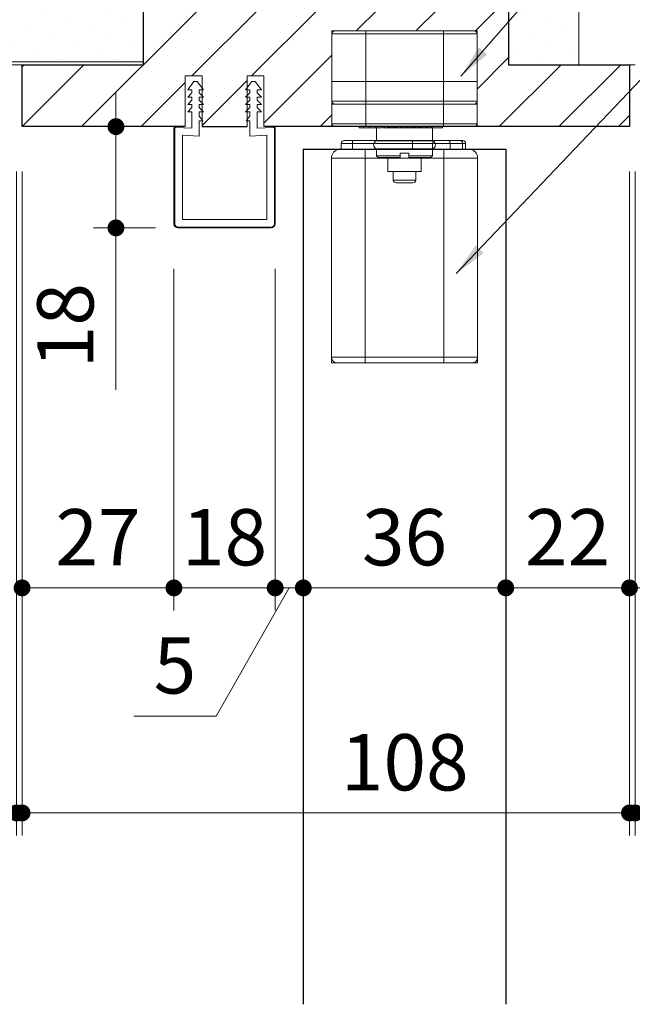
# Model space of a CAD drawing. Extents: x -60839 to -58226, y 2022 to 3236.
# Drawn here: x -59622 to -59513, y 2323 to 2498 of the extents above; entities that cross this region are included whole.
import ezdxf

# ---------------------------------------------------------------- set-up
doc = ezdxf.new("R2010")
doc.units = 0
doc.header["$LTSCALE"] = 80
doc.header["$MEASUREMENT"] = 0
doc.layers.get('0').update_dxf_attribs({"linetype": 'CONTINUOUS'})
doc.layers.get('DEFPOINTS').update_dxf_attribs({"linetype": 'CONTINUOUS'})
for name, color, linetype, lineweight in [('ハッチング', 6, 'CONTINUOUS', 9), ('寸法線', 3, 'CONTINUOUS', 13), ('線(水)', 4, 'CONTINUOUS', 9), ('線(白)', 7, 'CONTINUOUS', 30), ('線(黄)', 2, 'CONTINUOUS', 15)]:
    doc.layers.add(name, color=color, linetype=linetype, lineweight=lineweight)
doc.styles.add('1／2', font='MS Gothic.ttf', dxfattribs={"height": 7})
doc.styles.add('sanwa1', font='romans.shx', dxfattribs={"height": 10, "bigfont": 'extfont2.shx'})
doc.dimstyles.new('1／2$7', dxfattribs={"dimtxt": 7, "dimasz": 6, "dimexe": 2, "dimexo": 2, "dimgap": 1.4, "dimtad": 1, "dimdsep": 46, "dimtxsty": '1／2', "dimblk": 'DOT', "dimcen": 0, "dimclrd": 3, "dimclre": 3, "dimclrt": 2, "dimadec": 0, "dimazin": 0, "dimtfac": 1, "dimtix": 1, "dimtmove": 0, "dimatfit": 3, "dimfxl": 1, "dimtolj": 1, "dimtzin": 0, "dimlwd": 9, "dimlwe": 9, "dimarcsym": 0})
doc.dimstyles.new('sanwa1', dxfattribs={"dimscale": 0.05, "dimtxt": 10, "dimasz": 45, "dimexe": 20, "dimexo": 350, "dimgap": 30, "dimtad": 1, "dimdsep": 46, "dimtxsty": 'sanwa1', "dimblk1": 'DOT', "dimblk2": 'DOT', "dimsah": 1, "dimcen": 0.15, "dimclrd": 256, "dimclre": 256, "dimclrt": 256, "dimadec": 0, "dimazin": 0, "dimtfac": 1, "dimtix": 1, "dimtmove": 0, "dimatfit": 0, "dimldrblk": 'DOT', "dimfxl": 1, "dimtolj": 1, "dimtzin": 0, "dimlwd": 13, "dimlwe": 13, "dimarcsym": 1})
pattern_1 = [(45, (30, 40), (-1.32582521, 3.97747564), [0, -3.75])]

# ---------------------------------------------------------------- blocks, each defined once
blk = doc.blocks.new('_DOT')
at = {"color": 0, "linetype": 'ByBlock'}
blk.add_line((-0.5, 0), (-1, 0), dxfattribs=at)
at = {"color": 0, "linetype": 'ByBlock', "const_width": 0.5}
blk.add_lwpolyline([(-0.25, 0, 1), (0.25, 0, 1)], format="xyb", close=True, dxfattribs=at)
blk = doc.blocks.new('*D71')
at = {"layer": 'DEFPOINTS', "color": 0, "ltscale": 3, "transparency": 16777216}
for p in [(-59571.58, 2475.44), (-59535.58, 2475.44), (-59535.58, 2397.46)]:
    blk.add_point(p, dxfattribs=at)
at = {"layer": '寸法線', "ltscale": 3, "transparency": 16777216}
for p, q in [((-59571.58, 2467.44), (-59571.58, 2393.46)), ((-59535.58, 2467.44), (-59535.58, 2393.46)), ((-59568.58, 2397.46), (-59538.58, 2397.46))]:
    blk.add_line(p, q, dxfattribs=at)
at = {"layer": '寸法線', "ltscale": 3, "transparency": 16777216, "xscale": 3, "yscale": 3, "zscale": 3, "rotation": 180}
blk.add_blockref('_DOT', (-59571.58, 2397.46), dxfattribs=at)
at = {"layer": '寸法線', "ltscale": 3, "transparency": 16777216, "xscale": 3, "yscale": 3, "zscale": 3}
blk.add_blockref('_DOT', (-59535.58, 2397.46), dxfattribs=at)
at = {"layer": '寸法線', "ltscale": 3, "transparency": 16777216, "insert": (-59553.58, 2406.46), "char_height": 10, "attachment_point": 5, "style": 'sanwa1'}
blk.add_mtext('\\A1;36', dxfattribs=at)
blk = doc.blocks.new('*D72')
at = {"layer": 'DEFPOINTS', "color": 0, "ltscale": 3, "transparency": 16777216}
for p in [(-59513.58, 2479.44), (-59535.58, 2475.44), (-59513.58, 2397.46)]:
    blk.add_point(p, dxfattribs=at)
at = {"layer": '寸法線', "ltscale": 3, "transparency": 16777216}
for p, q in [((-59513.58, 2471.44), (-59513.58, 2393.46)), ((-59535.58, 2467.44), (-59535.58, 2393.46)), ((-59538.58, 2397.46), (-59541.58, 2397.46)), ((-59535.58, 2397.46), (-59513.58, 2397.46)), ((-59510.58, 2397.46), (-59507.58, 2397.46))]:
    blk.add_line(p, q, dxfattribs=at)
at = {"layer": '寸法線', "ltscale": 3, "transparency": 16777216, "xscale": 3, "yscale": 3, "zscale": 3}
blk.add_blockref('_DOT', (-59535.58, 2397.46), dxfattribs=at)
at = {"layer": '寸法線', "ltscale": 3, "transparency": 16777216, "xscale": 3, "yscale": 3, "zscale": 3, "rotation": 180}
blk.add_blockref('_DOT', (-59513.58, 2397.46), dxfattribs=at)
at = {"layer": '寸法線', "ltscale": 3, "transparency": 16777216, "insert": (-59524.58, 2406.46), "char_height": 10, "attachment_point": 5, "style": 'sanwa1'}
blk.add_mtext('\\A1;22', dxfattribs=at)
blk = doc.blocks.new('*D73')
at = {"layer": 'DEFPOINTS', "color": 0, "ltscale": 3, "transparency": 16777216}
for p in [(-59571.58, 2475.44), (-59576.58, 2462.14), (-59576.58, 2397.46)]:
    blk.add_point(p, dxfattribs=at)
at = {"layer": '寸法線', "ltscale": 3, "transparency": 16777216}
for p, q in [((-59571.58, 2467.44), (-59571.58, 2393.46)), ((-59576.58, 2454.14), (-59576.58, 2393.46)), ((-59574.08, 2397.46), (-59587.07, 2374.68)), ((-59579.58, 2397.46), (-59582.58, 2397.46)), ((-59571.58, 2397.46), (-59576.58, 2397.46)), ((-59571.58, 2397.46), (-59576.58, 2397.46)), ((-59568.58, 2397.46), (-59565.58, 2397.46)), ((-59587.07, 2374.68), (-59601.73, 2374.68))]:
    blk.add_line(p, q, dxfattribs=at)
at = {"layer": '寸法線', "ltscale": 3, "transparency": 16777216, "xscale": 3, "yscale": 3, "zscale": 3}
blk.add_blockref('_DOT', (-59576.58, 2397.46), dxfattribs=at)
at = {"layer": '寸法線', "ltscale": 3, "transparency": 16777216, "xscale": 3, "yscale": 3, "zscale": 3, "rotation": 180}
blk.add_blockref('_DOT', (-59571.58, 2397.46), dxfattribs=at)
at = {"layer": '寸法線', "ltscale": 3, "transparency": 16777216, "insert": (-59594.4, 2383.68), "char_height": 10, "attachment_point": 5, "style": 'sanwa1'}
blk.add_mtext('\\A1;5', dxfattribs=at)
blk = doc.blocks.new('*D74')
at = {"layer": 'DEFPOINTS', "color": 0, "ltscale": 3, "transparency": 16777216}
for p in [(-59594.58, 2462.14), (-59576.58, 2462.14), (-59594.58, 2397.46)]:
    blk.add_point(p, dxfattribs=at)
at = {"layer": '寸法線', "ltscale": 3, "transparency": 16777216}
for p, q in [((-59594.58, 2454.14), (-59594.58, 2393.46)), ((-59576.58, 2454.14), (-59576.58, 2393.46)), ((-59597.58, 2397.46), (-59600.58, 2397.46)), ((-59576.58, 2397.46), (-59594.58, 2397.46)), ((-59573.58, 2397.46), (-59570.58, 2397.46))]:
    blk.add_line(p, q, dxfattribs=at)
at = {"layer": '寸法線', "ltscale": 3, "transparency": 16777216, "xscale": 3, "yscale": 3, "zscale": 3}
blk.add_blockref('_DOT', (-59594.58, 2397.46), dxfattribs=at)
at = {"layer": '寸法線', "ltscale": 3, "transparency": 16777216, "xscale": 3, "yscale": 3, "zscale": 3, "rotation": 180}
blk.add_blockref('_DOT', (-59576.58, 2397.46), dxfattribs=at)
at = {"layer": '寸法線', "ltscale": 3, "transparency": 16777216, "insert": (-59585.58, 2406.46), "char_height": 10, "attachment_point": 5, "style": 'sanwa1'}
blk.add_mtext('\\A1;18', dxfattribs=at)
blk = doc.blocks.new('*D75')
at = {"layer": 'DEFPOINTS', "color": 0, "ltscale": 3, "transparency": 16777216}
for p in [(-59594.27, 2479.44), (-59604.89, 2461.44), (-59593.88, 2461.44)]:
    blk.add_point(p, dxfattribs=at)
at = {"layer": '寸法線', "ltscale": 3, "transparency": 16777216}
for p, q in [((-59604.89, 2482.44), (-59604.89, 2485.44)), ((-59598.27, 2479.44), (-59608.89, 2479.44)), ((-59604.89, 2479.44), (-59604.89, 2461.44)), ((-59597.88, 2461.44), (-59608.89, 2461.44)), ((-59604.89, 2458.44), (-59604.89, 2432.68))]:
    blk.add_line(p, q, dxfattribs=at)
at = {"layer": '寸法線', "ltscale": 3, "transparency": 16777216, "xscale": 3, "yscale": 3, "zscale": 3}
for p, rotation in [((-59604.89, 2479.44), 270), ((-59604.89, 2461.44), 90)]:
    blk.add_blockref('_DOT', p, dxfattribs=dict(at, rotation=rotation))
at = {"layer": '寸法線', "ltscale": 3, "transparency": 16777216, "insert": (-59613.89, 2444.06), "char_height": 10, "attachment_point": 5, "rotation": 90, "style": 'sanwa1'}
blk.add_mtext('\\A1;18', dxfattribs=at)
blk = doc.blocks.new('*D78')
at = {"layer": 'DEFPOINTS', "color": 0, "ltscale": 3, "transparency": 16777216}
for p in [(-59621.58, 2479.44), (-59594.58, 2462.14), (-59621.58, 2397.46)]:
    blk.add_point(p, dxfattribs=at)
at = {"layer": '寸法線', "ltscale": 3, "transparency": 16777216}
for p, q in [((-59621.58, 2471.44), (-59621.58, 2393.46)), ((-59594.58, 2454.14), (-59594.58, 2393.46)), ((-59597.58, 2397.46), (-59618.58, 2397.46))]:
    blk.add_line(p, q, dxfattribs=at)
at = {"layer": '寸法線', "ltscale": 3, "transparency": 16777216, "xscale": 3, "yscale": 3, "zscale": 3, "rotation": 180}
blk.add_blockref('_DOT', (-59621.58, 2397.46), dxfattribs=at)
at = {"layer": '寸法線', "ltscale": 3, "transparency": 16777216, "xscale": 3, "yscale": 3, "zscale": 3}
blk.add_blockref('_DOT', (-59594.58, 2397.46), dxfattribs=at)
at = {"layer": '寸法線', "ltscale": 3, "transparency": 16777216, "insert": (-59608.08, 2406.46), "char_height": 10, "attachment_point": 5, "style": 'sanwa1'}
blk.add_mtext('\\A1;27', dxfattribs=at)
blk = doc.blocks.new('*D79')
at = {"layer": 'DEFPOINTS', "color": 0, "ltscale": 3, "transparency": 16777216}
for p in [(-59621.58, 2479.44), (-59513.58, 2479.44), (-59513.58, 2357.46)]:
    blk.add_point(p, dxfattribs=at)
at = {"layer": '寸法線', "ltscale": 3, "transparency": 16777216}
for p, q in [((-59621.58, 2471.44), (-59621.58, 2353.46)), ((-59513.58, 2471.44), (-59513.58, 2353.46)), ((-59618.58, 2357.46), (-59516.58, 2357.46))]:
    blk.add_line(p, q, dxfattribs=at)
at = {"layer": '寸法線', "ltscale": 3, "transparency": 16777216, "xscale": 3, "yscale": 3, "zscale": 3, "rotation": 180}
blk.add_blockref('_DOT', (-59621.58, 2357.46), dxfattribs=at)
at = {"layer": '寸法線', "ltscale": 3, "transparency": 16777216, "xscale": 3, "yscale": 3, "zscale": 3}
blk.add_blockref('_DOT', (-59513.58, 2357.46), dxfattribs=at)
at = {"layer": '寸法線', "ltscale": 3, "transparency": 16777216, "insert": (-59553.54, 2366.46), "char_height": 10, "attachment_point": 5, "style": 'sanwa1', "bg_fill": 3, "box_fill_scale": 1.25, "bg_fill_color": 256, "bg_fill_true_color": 13158600, "bg_fill_transparency": 0}
blk.add_mtext('\\A1;108', dxfattribs=at)
blk = doc.blocks.new('*D80')
at = {"layer": 'DEFPOINTS', "color": 0, "ltscale": 3, "transparency": 16777216}
for p in [(-59513.58, 2479.44), (-59512.58, 2479.44), (-59512.58, 2357.46)]:
    blk.add_point(p, dxfattribs=at)
at = {"layer": '寸法線', "ltscale": 3, "transparency": 16777216}
for p, q in [((-59513.58, 2471.44), (-59513.58, 2353.46)), ((-59512.58, 2471.44), (-59512.58, 2353.46)), ((-59516.58, 2357.46), (-59519.58, 2357.46)), ((-59513.58, 2357.46), (-59512.58, 2357.46)), ((-59509.58, 2357.46), (-59496.2, 2357.46))]:
    blk.add_line(p, q, dxfattribs=at)
at = {"layer": '寸法線', "ltscale": 3, "transparency": 16777216, "xscale": 3, "yscale": 3, "zscale": 3}
blk.add_blockref('_DOT', (-59513.58, 2357.46), dxfattribs=at)
at = {"layer": '寸法線', "ltscale": 3, "transparency": 16777216, "xscale": 3, "yscale": 3, "zscale": 3, "rotation": 180}
blk.add_blockref('_DOT', (-59512.58, 2357.46), dxfattribs=at)
at = {"layer": '寸法線', "ltscale": 3, "transparency": 16777216, "insert": (-59501.39, 2366.46), "char_height": 10, "attachment_point": 5, "style": 'sanwa1'}
blk.add_mtext('\\A1;1', dxfattribs=at)
blk = doc.blocks.new('*D70')
at = {"layer": 'DEFPOINTS', "color": 0, "ltscale": 3, "transparency": 16777216}
for p in [(-59622.58, 2479.44), (-59621.58, 2479.44), (-59621.58, 2357.46)]:
    blk.add_point(p, dxfattribs=at)
at = {"layer": '寸法線', "ltscale": 3, "transparency": 16777216}
for p, q in [((-59622.58, 2471.44), (-59622.58, 2353.46)), ((-59621.58, 2471.44), (-59621.58, 2353.46)), ((-59625.58, 2357.46), (-59638.96, 2357.46)), ((-59621.58, 2357.46), (-59622.58, 2357.46)), ((-59618.58, 2357.46), (-59615.58, 2357.46))]:
    blk.add_line(p, q, dxfattribs=at)
at = {"layer": '寸法線', "ltscale": 3, "transparency": 16777216, "xscale": 3, "yscale": 3, "zscale": 3}
blk.add_blockref('_DOT', (-59622.58, 2357.46), dxfattribs=at)
at = {"layer": '寸法線', "ltscale": 3, "transparency": 16777216, "xscale": 3, "yscale": 3, "zscale": 3, "rotation": 180}
blk.add_blockref('_DOT', (-59621.58, 2357.46), dxfattribs=at)
at = {"layer": '寸法線', "ltscale": 3, "transparency": 16777216, "insert": (-59633.77, 2366.46), "char_height": 10, "attachment_point": 5, "style": 'sanwa1'}
blk.add_mtext('\\A1;1', dxfattribs=at)

msp = doc.modelspace()

# ---------------------------------------------------------------- hatches: boundary and pattern name
at = {"layer": 'ハッチング', "ltscale": 3}
h = msp.add_hatch(dxfattribs=at)
h.set_pattern_fill('DOTS', color=256, scale=60, angle=45)
h.set_pattern_definition(pattern_1)
h.paths.add_polyline_path([(-59535.0794, 2490.4448), (-59522.5794, 2490.4448), (-59522.5794, 2533.332), (-59535.0794, 2533.332)])
h = msp.add_hatch(dxfattribs=at)
h.set_pattern_fill('DOTS', color=256, scale=60, angle=45)
h.set_pattern_definition(pattern_1)
h.paths.add_polyline_path([(-59647.516, 2500.4448), (-59647.516, 2490.9448), (-59600.0794, 2490.9448), (-59600.0794, 2500.4448)])
h = msp.add_hatch(dxfattribs=at)
h.set_pattern_fill('LINE', color=256, scale=60, angle=45)
h.set_pattern_definition([(45, (30, 40), (-5.3033009, 5.3033009), [])])
h.paths.add_polyline_path([(-59578.5794, 2488.4447), (-59578.5794, 2479.4448), (-59566.4794, 2479.4448), (-59566.4794, 2496.4448), (-59540.6794, 2496.4448), (-59540.6794, 2479.4448), (-59513.5794, 2479.4448), (-59513.5794, 2490.4448), (-59535.0794, 2490.4448), (-59535.0794, 2500.4448), (-59600.0794, 2500.4448), (-59600.0794, 2490.4448), (-59621.5794, 2490.4448), (-59621.5794, 2479.4448), (-59592.5794, 2479.4448), (-59592.5794, 2488.4447), (-59589.5794, 2488.4447), (-59589.5794, 2486.2941), (-59589.3294, 2485.9558), (-59589.5794, 2485.9558), (-59589.5794, 2484.9225), (-59589.3294, 2484.6558), (-59589.5794, 2484.6558), (-59589.5794, 2483.6225), (-59589.3294, 2483.3558), (-59589.5794, 2483.3558), (-59589.5794, 2482.3225), (-59589.3294, 2482.0558), (-59589.5794, 2482.0558), (-59589.5794, 2480.6452), (-59589.4248, 2480.4525), (-59589.5794, 2480.4525), (-59589.5794, 2479.4448), (-59581.5794, 2479.4448), (-59581.5794, 2480.4525), (-59581.734, 2480.4525), (-59581.5794, 2480.6452), (-59581.5794, 2482.0558), (-59581.8294, 2482.0558), (-59581.5794, 2482.3225), (-59581.5794, 2483.3558), (-59581.8294, 2483.3558), (-59581.5794, 2483.6225), (-59581.5794, 2484.6558), (-59581.8294, 2484.6558), (-59581.5794, 2484.9225), (-59581.5794, 2485.9558), (-59581.8294, 2485.9558), (-59581.5794, 2486.2941), (-59581.5794, 2488.4447)])

# ---------------------------------------------------------------- linework, layer by layer
at = {"layer": '寸法線', "ltscale": 3}
for p, q in [((-59589.5794, 2488.4447), (-59592.5794, 2488.4447)), ((-59592.5794, 2488.4447), (-59592.5794, 2479.4448)), ((-59591.0294, 2487.4446), (-59592.1294, 2485.956)), ((-59590.4294, 2487.4444), (-59591.0294, 2487.4446)), ((-59590.4294, 2487.4444), (-59589.3294, 2485.9558)), ((-59589.5794, 2479.4448), (-59589.5794, 2488.4447)), ((-59580.7294, 2487.4444), (-59581.8294, 2485.9558)), ((-59578.5794, 2488.4447), (-59581.5794, 2488.4447)), ((-59581.5794, 2488.4447), (-59581.5794, 2479.4448)), ((-59580.7294, 2487.4444), (-59580.1294, 2487.4446)), ((-59580.1294, 2487.4446), (-59579.0294, 2485.956)), ((-59578.5794, 2479.4448), (-59578.5794, 2488.4447)), ((-59592.1294, 2485.956), (-59591.3794, 2485.956)), ((-59591.3794, 2485.456), (-59592.1294, 2484.656)), ((-59591.3794, 2485.956), (-59591.3794, 2485.456)), ((-59590.0794, 2485.9558), (-59590.0794, 2485.4558)), ((-59589.3294, 2485.9558), (-59590.0794, 2485.9558)), ((-59590.0794, 2485.4558), (-59589.3294, 2484.6558)), ((-59581.8294, 2485.9558), (-59581.0794, 2485.9558)), ((-59581.0794, 2485.4558), (-59581.8294, 2484.6558)), ((-59581.0794, 2485.9558), (-59581.0794, 2485.4558)), ((-59579.7794, 2485.956), (-59579.7794, 2485.456)), ((-59579.0294, 2485.956), (-59579.7794, 2485.956)), ((-59579.7794, 2485.456), (-59579.0294, 2484.656)), ((-59592.1294, 2484.656), (-59591.3794, 2484.656)), ((-59591.3794, 2484.156), (-59592.1294, 2483.356)), ((-59592.1294, 2483.356), (-59591.3794, 2483.356)), ((-59591.3794, 2484.656), (-59591.3794, 2484.156)), ((-59591.3794, 2483.356), (-59591.3794, 2482.856)), ((-59590.0794, 2484.6558), (-59590.0794, 2484.1558)), ((-59589.3294, 2484.6558), (-59590.0794, 2484.6558)), ((-59590.0794, 2484.1558), (-59589.3294, 2483.3558)), ((-59590.0794, 2483.3558), (-59590.0794, 2482.8558)), ((-59589.3294, 2483.3558), (-59590.0794, 2483.3558)), ((-59581.8294, 2484.6558), (-59581.0794, 2484.6558)), ((-59581.0794, 2484.1558), (-59581.8294, 2483.3558)), ((-59581.8294, 2483.3558), (-59581.0794, 2483.3558)), ((-59581.0794, 2484.6558), (-59581.0794, 2484.1558)), ((-59581.0794, 2483.3558), (-59581.0794, 2482.8558)), ((-59579.7794, 2484.656), (-59579.7794, 2484.156)), ((-59579.0294, 2484.656), (-59579.7794, 2484.656)), ((-59579.7794, 2484.156), (-59579.0294, 2483.356)), ((-59579.7794, 2483.356), (-59579.7794, 2482.856)), ((-59579.0294, 2483.356), (-59579.7794, 2483.356)), ((-59591.3794, 2482.856), (-59592.1294, 2482.056)), ((-59592.1294, 2482.056), (-59591.3794, 2482.056)), ((-59591.3794, 2482.056), (-59591.3794, 2479.1392)), ((-59590.0794, 2482.8558), (-59589.3294, 2482.0558)), ((-59590.0794, 2482.0558), (-59590.0794, 2481.2687)), ((-59589.3294, 2482.0558), (-59590.0794, 2482.0558)), ((-59581.0794, 2482.8558), (-59581.8294, 2482.0558)), ((-59581.8294, 2482.0558), (-59581.0794, 2482.0558)), ((-59581.0794, 2482.0558), (-59581.0794, 2481.2687)), ((-59579.7794, 2482.856), (-59579.0294, 2482.056)), ((-59579.7794, 2482.056), (-59579.7794, 2479.1392)), ((-59579.0294, 2482.056), (-59579.7794, 2482.056)), ((-59589.4248, 2480.4525), (-59590.0794, 2481.2687)), ((-59590.0794, 2480.4525), (-59590.0794, 2477.7291)), ((-59590.072, 2480.4525), (-59589.4248, 2480.4525)), ((-59581.734, 2480.4525), (-59581.0794, 2481.2687)), ((-59581.0868, 2480.4525), (-59581.734, 2480.4525)), ((-59581.0794, 2480.4525), (-59581.0794, 2477.7291)), ((-59594.5794, 2479.1448), (-59594.5794, 2462.1445)), ((-59594.4294, 2479.1448), (-59594.4294, 2462.1445)), ((-59591.3794, 2479.1386), (-59594.2735, 2479.2946)), ((-59592.7773, 2479.3853), (-59594.2675, 2479.4445)), ((-59589.5794, 2479.4448), (-59589.5794, 2479.6948)), ((-59581.5794, 2479.4448), (-59581.5794, 2479.6948)), ((-59579.7794, 2479.1388), (-59576.8854, 2479.2946)), ((-59578.3815, 2479.3853), (-59576.8913, 2479.4445)), ((-59576.7294, 2479.1448), (-59576.7294, 2462.1445)), ((-59576.5794, 2479.1448), (-59576.5794, 2462.1445)), ((-59590.0794, 2477.734), (-59593.0794, 2477.8962)), ((-59593.0794, 2477.8962), (-59593.0794, 2462.9445)), ((-59581.0794, 2477.7291), (-59578.0794, 2477.8962)), ((-59578.0794, 2477.8962), (-59578.0794, 2462.9445)), ((-59578.0794, 2462.9445), (-59593.0794, 2462.9445)), ((-59577.2794, 2461.5945), (-59593.8794, 2461.5945)), ((-59577.2794, 2461.4445), (-59593.8794, 2461.4445))]:
    msp.add_line(p, q, dxfattribs=at)
for centre, radius, start, end in [((-59594.2794, 2479.1448), 0.3, 87.72528, 180), ((-59594.2794, 2479.1448), 0.15, 87.72528, 180), ((-59576.8794, 2479.1448), 0.3, 0, 92.27472), ((-59576.8794, 2479.1448), 0.15, 0, 92.27472), ((-59593.8794, 2462.1445), 0.7, 180, 270), ((-59593.8794, 2462.1445), 0.55, 180, 270), ((-59577.2794, 2462.1445), 0.55, 270, 0), ((-59577.2794, 2462.1445), 0.7, 270, 0)]:
    msp.add_arc(centre, radius, start, end, dxfattribs=at)
at = {"layer": '線(水)', "ltscale": 0.3}
for p, q in [((-59566.4794, 2496.4448), (-59540.6794, 2496.4448)), ((-59566.4794, 2495.9448), (-59566.4794, 2487.4448)), ((-59560.4794, 2495.9448), (-59566.4794, 2495.9448)), ((-59565.9794, 2496.4448), (-59560.4794, 2496.4448)), ((-59560.4794, 2496.4448), (-59546.6794, 2496.4448)), ((-59560.4794, 2495.9448), (-59560.4794, 2496.4448)), ((-59560.4794, 2495.9448), (-59560.4794, 2487.4448)), ((-59546.6794, 2495.9448), (-59560.4794, 2495.9448)), ((-59546.6794, 2496.4448), (-59541.1794, 2496.4448)), ((-59546.6794, 2495.9448), (-59546.6794, 2496.4448)), ((-59546.6794, 2495.9448), (-59546.6794, 2487.4448)), ((-59540.6794, 2495.9448), (-59546.6794, 2495.9448)), ((-59540.6794, 2495.9448), (-59540.6794, 2487.4448)), ((-59560.4794, 2487.4448), (-59566.4794, 2487.4448)), ((-59566.4794, 2487.4448), (-59566.4794, 2483.9448)), ((-59546.6794, 2487.4448), (-59560.4794, 2487.4448)), ((-59560.4794, 2487.4448), (-59560.4794, 2483.9448)), ((-59540.6794, 2487.4448), (-59546.6794, 2487.4448)), ((-59546.6794, 2487.4448), (-59546.6794, 2483.9448)), ((-59540.6794, 2487.4448), (-59540.6794, 2483.9448)), ((-59566.4794, 2483.9448), (-59560.4794, 2483.9448)), ((-59560.4794, 2483.4448), (-59566.4794, 2483.4448)), ((-59560.4794, 2483.4448), (-59560.4794, 2483.9448)), ((-59560.4794, 2483.9448), (-59546.6794, 2483.9448)), ((-59546.6794, 2483.4448), (-59560.4794, 2483.4448)), ((-59546.6794, 2483.4448), (-59546.6794, 2483.9448)), ((-59546.6794, 2483.9448), (-59540.6794, 2483.9448)), ((-59540.6794, 2483.4448), (-59546.6794, 2483.4448))]:
    msp.add_line(p, q, dxfattribs=at)
at = {"layer": '線(水)', "ltscale": 3}
for p, q in [((-59600.0794, 2490.9448), (-59647.516, 2490.9448)), ((-59513.5794, 2490.4448), (-59512.5794, 2490.4448)), ((-59581.5794, 2479.4448), (-59589.5794, 2479.4448))]:
    msp.add_line(p, q, dxfattribs=at)
at = {"layer": '線(水)', "ltscale": 0.3}
for centre, start, end in [((-59565.9794, 2495.9448), 90, 180), ((-59541.1794, 2495.9448), 0, 90), ((-59565.9794, 2483.9448), 180, 270), ((-59541.1794, 2483.9448), 270, 0)]:
    msp.add_arc(centre, 0.5, start, end, dxfattribs=at)
at = {"layer": '線(白)', "ltscale": 3}
for p, q in [((-59600.0794, 2500.4448), (-59600.0794, 2490.4448)), ((-59535.0794, 2500.4448), (-59535.0794, 2490.4448)), ((-59621.5794, 2479.4448), (-59621.5794, 2490.4448)), ((-59621.5794, 2490.4448), (-59600.0794, 2490.4448)), ((-59535.0794, 2490.4448), (-59513.5794, 2490.4448)), ((-59513.5794, 2490.4448), (-59513.5794, 2479.4448)), ((-59592.5794, 2479.4448), (-59621.5794, 2479.4448)), ((-59589.5794, 2479.4448), (-59581.5794, 2479.4448)), ((-59513.5794, 2479.4448), (-59578.5794, 2479.4448)), ((-59571.5794, 2475.4448), (-59535.5794, 2475.4448)), ((-59571.5794, 2475.4448), (-59571.5794, 2323.4471)), ((-59535.5794, 2475.4448), (-59535.5794, 2323.4471))]:
    msp.add_line(p, q, dxfattribs=at)
at = {"layer": '線(黄)', "ltscale": 3}
for p, q in [((-59522.5794, 2490.4448), (-59522.5794, 2533.332)), ((-59621.5794, 2490.4448), (-59647.516, 2490.4448))]:
    msp.add_line(p, q, dxfattribs=at)

# ---------------------------------------------------------------- dimensions: what is measured, and where the dimension line sits
at = {"layer": '寸法線', "ltscale": 3}
dim = msp.add_linear_dim(base=(-59604.8857, 2461.4445), p1=(-59594.2675, 2479.4445), p2=(-59593.8794, 2461.4445), angle=90, dimstyle='sanwa1', override={"dimscale": 1, "dimtxt": 8, "dimasz": 3, "dimexe": 4, "dimexo": 4, "dimgap": 4, "dimtix": 0, "dimlwd": 65535, "dimlwe": 65535}, dxfattribs=at)
dim.commit()
dim.dimension.update_dxf_attribs({"geometry": '*D75', "text_midpoint": (-59613.8857, 2444.0636)})
for base, p1, p2, picture, middle in [((-59621.5794, 2397.4612), (-59594.5794, 2462.1445), (-59621.5794, 2479.4448), '*D78', (-59608.0794, 2406.4612)), ((-59513.5794, 2397.4612), (-59535.5794, 2475.4448), (-59513.5794, 2479.4448), '*D72', (-59524.5794, 2406.4612)), ((-59535.5794, 2397.4612), (-59571.5794, 2475.4448), (-59535.5794, 2475.4448), '*D71', (-59553.5794, 2406.4612)), ((-59594.5794, 2397.4612), (-59576.5794, 2462.1445), (-59594.5794, 2462.1445), '*D74', (-59585.5794, 2406.4612))]:
    dim = msp.add_linear_dim(base=base, p1=p1, p2=p2, dimstyle='sanwa1', override={"dimscale": 1, "dimtxt": 8, "dimasz": 3, "dimexe": 4, "dimexo": 8, "dimgap": 4, "dimlwd": 65535, "dimlwe": 65535}, dxfattribs=at)
    dim.commit()
    dim.dimension.update_dxf_attribs({"geometry": picture, "text_midpoint": middle})
dim = msp.add_linear_dim(base=(-59576.5794, 2397.4612), p1=(-59571.5794, 2475.4448), p2=(-59576.5794, 2462.1445), dimstyle='sanwa1', override={"dimscale": 1, "dimtxt": 8, "dimasz": 3, "dimexe": 4, "dimexo": 8, "dimgap": 4, "dimtmove": 1, "dimlwd": 65535, "dimlwe": 65535}, dxfattribs=at)
dim.commit()
dim.dimension.update_dxf_attribs({"geometry": '*D73', "text_midpoint": (-59591.0664, 2374.6797), "dimtype": 160})

# ---------------------------------------------------------------- leaders
at = {"layer": '寸法線', "ltscale": 3, "annotation_type": 0, "has_hookline": 1, "hookline_direction": 0, "text_width": 21.3333}
msp.add_leader([(-59543.5705, 2488.3815), (-59509.9821, 2526.9407), (-59503.9821, 2526.9407)], dimstyle='1／2$7', override={"dimgap": 1.4, "dimtad": 1, "dimtxsty": 'sanwa1'}, dxfattribs=at)

# ---------------------------------------------------------------- next in the draw order: dimensions: what is measured, and where the dimension line sits
at = {"layer": '寸法線', "ltscale": 3}
dim = msp.add_linear_dim(base=(-59513.5794, 2357.4612), p1=(-59621.5794, 2479.4448), p2=(-59513.5794, 2479.4448), dimstyle='sanwa1', override={"dimscale": 1, "dimtxt": 8, "dimasz": 3, "dimexe": 4, "dimexo": 8, "dimgap": 4, "dimtfill": 1, "dimlwd": 65535, "dimlwe": 65535}, dxfattribs=at)
dim.commit()
dim.dimension.update_dxf_attribs({"geometry": '*D79', "text_midpoint": (-59553.5389, 2357.4612), "dimtype": 160})

# ---------------------------------------------------------------- next in the draw order: linework, layer by layer
at = {"layer": '線(水)', "ltscale": 0.3}
for p, q in [((-59566.4794, 2479.4448), (-59566.4794, 2496.4448)), ((-59540.6794, 2496.4448), (-59540.6794, 2479.4448)), ((-59566.4794, 2479.9448), (-59566.4794, 2483.4448)), ((-59560.4794, 2479.9448), (-59560.4794, 2483.4448)), ((-59546.6794, 2479.9448), (-59546.6794, 2483.4448)), ((-59540.6794, 2479.9448), (-59540.6794, 2483.4448)), ((-59566.4794, 2479.9448), (-59560.4794, 2479.9448)), ((-59560.4794, 2479.4448), (-59560.4794, 2479.9448)), ((-59560.4794, 2479.9448), (-59546.6794, 2479.9448)), ((-59546.6794, 2479.4448), (-59546.6794, 2479.9448)), ((-59546.6794, 2479.9448), (-59540.6794, 2479.9448)), ((-59560.4794, 2479.4448), (-59565.9794, 2479.4448)), ((-59561.6749, 2479.4448), (-59561.6749, 2479.2448)), ((-59560.8673, 2479.2448), (-59561.6749, 2479.2448)), ((-59560.8673, 2479.2448), (-59560.8673, 2479.4448)), ((-59559.8289, 2479.2448), (-59560.8673, 2479.2448)), ((-59546.6794, 2479.4448), (-59560.4794, 2479.4448)), ((-59559.8289, 2479.2448), (-59559.8289, 2479.4448)), ((-59558.7905, 2479.2448), (-59559.8289, 2479.2448)), ((-59558.7905, 2479.2448), (-59558.7905, 2479.4448)), ((-59558.5069, 2479.2448), (-59558.7905, 2479.2448)), ((-59558.5794, 2479.2448), (-59558.5794, 2476.9019)), ((-59558.5069, 2479.2448), (-59558.5069, 2479.4448)), ((-59558.5069, 2479.2448), (-59557.6115, 2479.2448)), ((-59557.6115, 2479.2448), (-59557.6115, 2479.4448)), ((-59557.3732, 2479.2448), (-59557.3732, 2479.4448)), ((-59557.3732, 2479.2448), (-59557.129, 2479.2448)), ((-59557.129, 2479.2448), (-59557.129, 2479.4448)), ((-59557.129, 2479.2448), (-59556.6755, 2479.2448)), ((-59556.6755, 2479.2448), (-59556.6755, 2479.4448)), ((-59556.6755, 2479.2448), (-59556.6667, 2479.2448)), ((-59556.6667, 2479.2448), (-59556.6667, 2479.4448)), ((-59556.6667, 2479.2448), (-59556.4603, 2479.2448)), ((-59556.4603, 2479.2448), (-59556.4603, 2479.4448)), ((-59556.3676, 2479.2448), (-59556.4603, 2479.2448)), ((-59556.3676, 2479.2448), (-59556.3676, 2479.4448)), ((-59556.2992, 2479.2448), (-59556.3676, 2479.2448)), ((-59556.2568, 2479.2448), (-59556.2568, 2479.4448)), ((-59556.126, 2479.2448), (-59556.126, 2479.4448)), ((-59555.8457, 2479.2448), (-59555.8677, 2479.2448)), ((-59555.8121, 2479.2448), (-59555.8121, 2479.4448)), ((-59555.8121, 2479.2448), (-59555.8033, 2479.2448)), ((-59555.8033, 2479.2448), (-59555.8033, 2479.4448)), ((-59555.4894, 2479.2448), (-59555.4894, 2479.4448)), ((-59555.3527, 2479.2448), (-59555.3527, 2479.4448)), ((-59555.1148, 2479.2448), (-59555.3104, 2479.2448)), ((-59555.158, 2479.2448), (-59555.158, 2479.4448)), ((-59555.0271, 2479.2448), (-59555.0271, 2479.4448)), ((-59554.687, 2479.2448), (-59554.687, 2479.4448)), ((-59554.3643, 2479.2448), (-59554.3643, 2479.4448)), ((-59554.2248, 2479.2448), (-59554.2248, 2479.4448)), ((-59554.0242, 2479.2448), (-59554.1824, 2479.2448)), ((-59554.0242, 2479.2448), (-59554.0242, 2479.4448)), ((-59554.0242, 2479.2448), (-59553.6666, 2479.2448)), ((-59553.6666, 2479.2448), (-59553.6666, 2479.4448)), ((-59553.6666, 2479.2448), (-59553.4602, 2479.2448)), ((-59553.4602, 2479.2448), (-59553.4602, 2479.4448)), ((-59553.4602, 2479.2448), (-59553.1259, 2479.2448)), ((-59553.1259, 2479.2448), (-59553.1259, 2479.4448)), ((-59552.9864, 2479.2448), (-59553.1259, 2479.2448)), ((-59552.9864, 2479.2448), (-59552.9864, 2479.4448)), ((-59552.9864, 2479.2448), (-59552.7771, 2479.2448)), ((-59552.7771, 2479.2448), (-59552.7771, 2479.4448)), ((-59552.7771, 2479.2448), (-59552.655, 2479.2448)), ((-59552.655, 2479.2448), (-59552.655, 2479.4448)), ((-59552.655, 2479.2448), (-59552.2712, 2479.2448)), ((-59552.2712, 2479.2448), (-59552.2712, 2479.4448)), ((-59552.2712, 2479.2448), (-59552.1491, 2479.2448)), ((-59552.1491, 2479.2448), (-59552.1491, 2479.4448)), ((-59552.1491, 2479.2448), (-59551.9398, 2479.2448)), ((-59551.9398, 2479.2448), (-59551.9398, 2479.4448)), ((-59551.7916, 2479.2448), (-59551.9398, 2479.2448)), ((-59551.7916, 2479.2448), (-59551.7916, 2479.4448)), ((-59551.7916, 2479.2448), (-59551.6433, 2479.2448)), ((-59551.6433, 2479.2448), (-59551.6433, 2479.4448)), ((-59551.6433, 2479.2448), (-59551.6171, 2479.2448)), ((-59551.6171, 2479.2448), (-59551.6171, 2479.4448)), ((-59551.3293, 2479.2448), (-59551.3293, 2479.4448)), ((-59551.0764, 2479.2448), (-59551.0764, 2479.4448)), ((-59550.8758, 2479.2448), (-59550.8758, 2479.4448)), ((-59550.7941, 2479.2448), (-59550.8335, 2479.2448)), ((-59550.7941, 2479.2448), (-59550.7941, 2479.4448)), ((-59550.5989, 2479.2448), (-59550.7941, 2479.2448)), ((-59550.6752, 2479.2448), (-59550.6752, 2479.4448)), ((-59550.5868, 2479.2448), (-59550.5989, 2479.2448)), ((-59550.5444, 2479.2448), (-59550.5444, 2479.4448)), ((-59550.2305, 2479.2448), (-59550.2305, 2479.4448)), ((-59550.2305, 2479.2448), (-59550.2217, 2479.2448)), ((-59550.2217, 2479.2448), (-59550.2217, 2479.4448)), ((-59549.9078, 2479.2448), (-59549.9078, 2479.4448)), ((-59549.7711, 2479.2448), (-59549.7711, 2479.4448)), ((-59549.5605, 2479.2448), (-59549.7288, 2479.2448)), ((-59549.5764, 2479.2448), (-59549.5764, 2479.4448)), ((-59549.4455, 2479.2448), (-59549.4455, 2479.4448)), ((-59549.1054, 2479.2448), (-59549.1054, 2479.4448)), ((-59548.7827, 2479.2448), (-59548.7827, 2479.4448)), ((-59548.6432, 2479.2448), (-59548.6432, 2479.4448)), ((-59546.83, 2479.2448), (-59548.6008, 2479.2448)), ((-59548.5794, 2476.9019), (-59548.5794, 2479.2448)), ((-59546.83, 2479.2448), (-59546.83, 2479.4448)), ((-59541.1794, 2479.4448), (-59546.6794, 2479.4448)), ((-59564.8257, 2475.4612), (-59564.8257, 2476.4612)), ((-59562.8506, 2476.4612), (-59564.8257, 2476.4612)), ((-59564.3258, 2476.9612), (-59562.8444, 2476.9612)), ((-59552.1514, 2476.4612), (-59562.8506, 2476.4612)), ((-59562.8506, 2476.4612), (-59562.8506, 2475.4612)), ((-59562.8444, 2476.9612), (-59552.1452, 2476.9612)), ((-59558.5794, 2476.9019), (-59548.5794, 2476.9019)), ((-59548.5894, 2476.4612), (-59552.1514, 2476.4612)), ((-59552.1514, 2475.4612), (-59552.1514, 2476.4612)), ((-59552.1452, 2476.9612), (-59548.0894, 2476.9612)), ((-59548.5894, 2475.4612), (-59548.5894, 2476.4612)), ((-59545.4766, 2476.4612), (-59548.5894, 2476.4612)), ((-59548.0894, 2476.9612), (-59545.7549, 2476.9612)), ((-59545.7549, 2476.9612), (-59543.7593, 2476.9612)), ((-59545.4766, 2476.4612), (-59545.4766, 2475.4612)), ((-59543.2593, 2476.4612), (-59545.4766, 2476.4612)), ((-59543.7593, 2476.9612), (-59543.2225, 2476.9612)), ((-59543.2593, 2475.4612), (-59543.2593, 2476.4612)), ((-59542.7225, 2476.4612), (-59543.2593, 2476.4612)), ((-59542.7225, 2475.4612), (-59542.7225, 2476.4612)), ((-59564.9794, 2475.4612), (-59565.208, 2475.4448)), ((-59565.1794, 2475.4468), (-59565.208, 2475.4448)), ((-59560.5794, 2475.4448), (-59565.208, 2475.4448)), ((-59564.9794, 2475.4612), (-59564.8794, 2475.4612)), ((-59564.8794, 2475.4612), (-59564.8794, 2475.4448)), ((-59564.8794, 2475.4612), (-59560.5794, 2475.4612)), ((-59560.5794, 2475.4612), (-59546.5794, 2475.4612)), ((-59560.5794, 2475.4612), (-59560.5794, 2475.4468)), ((-59546.5794, 2475.4468), (-59560.5794, 2475.4468)), ((-59560.5794, 2475.4468), (-59560.5794, 2475.4448)), ((-59560.5794, 2475.4448), (-59560.5794, 2473.8612)), ((-59546.5794, 2475.4448), (-59560.5794, 2475.4448)), ((-59558.5794, 2475.4877), (-59558.5794, 2474.2448)), ((-59548.5794, 2475.4877), (-59558.5794, 2475.4877)), ((-59552.8294, 2474.7448), (-59554.3294, 2474.7448)), ((-59554.3294, 2474.7448), (-59554.3294, 2474.2448)), ((-59552.8294, 2474.7448), (-59552.8294, 2474.2448)), ((-59548.5794, 2474.2448), (-59548.5794, 2475.4877)), ((-59546.5794, 2475.4612), (-59542.2794, 2475.4612)), ((-59546.5794, 2475.4612), (-59546.5794, 2475.4468)), ((-59546.5794, 2475.4468), (-59546.5794, 2475.4448)), ((-59541.9508, 2475.4448), (-59546.5794, 2475.4448)), ((-59546.5794, 2475.4448), (-59546.5794, 2473.8612)), ((-59542.2794, 2475.4612), (-59542.2794, 2475.4448)), ((-59542.2794, 2475.4612), (-59542.1794, 2475.4612)), ((-59541.9508, 2475.4448), (-59542.1794, 2475.4612)), ((-59541.9794, 2475.4468), (-59541.9508, 2475.4448)), ((-59566.5794, 2473.8612), (-59566.5794, 2438.4612)), ((-59560.5794, 2473.8612), (-59566.5794, 2473.8612)), ((-59546.5794, 2473.8612), (-59560.5794, 2473.8612)), ((-59560.5794, 2473.8612), (-59560.5794, 2438.4612)), ((-59558.5794, 2474.2448), (-59558.2794, 2473.9448)), ((-59558.5794, 2474.2448), (-59554.3294, 2474.2448)), ((-59554.3294, 2473.9448), (-59558.2794, 2473.9448)), ((-59556.5294, 2473.9448), (-59556.5294, 2471.4448)), ((-59554.3294, 2474.2448), (-59554.3294, 2473.9448)), ((-59552.8294, 2474.2448), (-59548.5794, 2474.2448)), ((-59552.8294, 2473.9448), (-59552.8294, 2474.2448)), ((-59548.8794, 2473.9448), (-59552.8294, 2473.9448)), ((-59550.6294, 2471.4448), (-59550.6294, 2473.9448)), ((-59548.8794, 2473.9448), (-59548.5794, 2474.2448)), ((-59540.5794, 2473.8612), (-59546.5794, 2473.8612)), ((-59546.5794, 2473.8612), (-59546.5794, 2438.4612)), ((-59540.5794, 2473.8612), (-59540.5794, 2438.4612)), ((-59550.6294, 2471.4448), (-59556.5294, 2471.4448)), ((-59555.5794, 2471.4448), (-59555.5794, 2469.9448)), ((-59551.5794, 2469.9448), (-59551.5794, 2471.4448)), ((-59555.5794, 2469.9448), (-59551.5794, 2469.9448)), ((-59552.0794, 2469.4448), (-59555.0794, 2469.4448)), ((-59566.5794, 2437.4612), (-59566.5794, 2438.4612)), ((-59566.5794, 2438.4612), (-59560.5794, 2438.4612)), ((-59560.5794, 2437.4612), (-59560.5794, 2438.4612)), ((-59560.5794, 2438.4612), (-59546.5794, 2438.4612)), ((-59546.5794, 2437.4612), (-59546.5794, 2438.4612)), ((-59546.5794, 2438.4612), (-59540.5794, 2438.4612)), ((-59540.5794, 2438.4612), (-59540.5794, 2437.4612)), ((-59565.5794, 2437.4612), (-59566.5794, 2437.4612)), ((-59560.5794, 2437.4612), (-59565.5794, 2437.4612)), ((-59546.5794, 2437.4612), (-59560.5794, 2437.4612)), ((-59541.5794, 2437.4612), (-59546.5794, 2437.4612)), ((-59540.5794, 2437.4612), (-59541.5794, 2437.4612))]:
    msp.add_line(p, q, dxfattribs=at)
at = {"layer": '線(水)', "ltscale": 0.3, "flags": 128}
msp.add_lwpolyline([(-59545.7549, 2476.9612), (-59545.7006, 2476.9516), (-59545.6484, 2476.9231), (-59545.6003, 2476.8769), (-59545.5581, 2476.8147), (-59545.5235, 2476.739), (-59545.4978, 2476.6525), (-59545.482, 2476.5587), (-59545.4766, 2476.4612)], dxfattribs=at)
at = {"layer": '線(水)', "ltscale": 0.3}
for centre, radius, start, end in [((-59565.9794, 2479.9448), 0.5, 180, 270), ((-59541.1794, 2479.9448), 0.5, 270, 0), ((-59564.3258, 2476.4612), 0.5, 90.002164, 180.002212), ((-59552.7158, 2476.5862), 10.1355, 177.879509, 180.706501), ((-59558.3294, 2476.1948), 0.75, 109.471221, 250.528779), ((-59542.0154, 2476.5862), 10.1368, 177.87974, 180.706376), ((-59548.0894, 2476.4612), 0.5, 90.002248, 180.002128), ((-59548.8294, 2476.1948), 0.75, 289.471221, 70.528779), ((-59543.7593, 2476.4612), 0.5, 359.997872, 89.997752), ((-59543.2225, 2476.4612), 0.5, 359.997872, 89.997752), ((-59564.9794, 2473.8612), 1.6, 98.213211, 180), ((-59542.1794, 2473.8612), 1.6, 0, 81.786789), ((-59555.0794, 2469.9448), 0.5, 180, 270), ((-59552.0794, 2469.9448), 0.5, 270, 0), ((-59565.5794, 2438.4612), 1, 180, 270), ((-59541.5794, 2438.4612), 1, 270, 0)]:
    msp.add_arc(centre, radius, start, end, dxfattribs=at)
for points, knots in [([(-59556.2568, 2479.2448), (-59556.2522, 2479.2448), (-59556.2438, 2479.2448), (-59556.162, 2479.2448), (-59556.126, 2479.2448)], [0, 0, 0, 0, 0.56018227, 1, 1, 1, 1]), ([(-59556.126, 2479.2448), (-59556.1012, 2479.2448), (-59556.0515, 2479.2448), (-59555.9419, 2479.2448), (-59555.8613, 2479.2448), (-59555.8121, 2479.2448)], [0, 0, 0, 0, 0.27947164, 0.55965612, 1, 1, 1, 1]), ([(-59555.8033, 2479.2448), (-59555.7391, 2479.2448), (-59555.6248, 2479.2448), (-59555.5307, 2479.2448), (-59555.4894, 2479.2448)], [0, 0, 0, 0, 0.56153847, 1, 1, 1, 1]), ([(-59555.4894, 2479.2448), (-59555.4438, 2479.2448), (-59555.3621, 2479.2448), (-59555.3556, 2479.2448), (-59555.3527, 2479.2448)], [0, 0, 0, 0, 0.55817832, 1, 1, 1, 1]), ([(-59555.158, 2479.2448), (-59555.1528, 2479.2448), (-59555.1436, 2479.2448), (-59555.0627, 2479.2448), (-59555.0271, 2479.2448)], [0, 0, 0, 0, 0.5600166, 1, 1, 1, 1]), ([(-59555.0271, 2479.2448), (-59554.9699, 2479.2448), (-59554.8674, 2479.2448), (-59554.7423, 2479.2448), (-59554.687, 2479.2448)], [0, 0, 0, 0, 0.55800704, 1, 1, 1, 1]), ([(-59554.687, 2479.2448), (-59554.6201, 2479.2448), (-59554.5006, 2479.2448), (-59554.4059, 2479.2448), (-59554.3643, 2479.2448)], [0, 0, 0, 0, 0.56059619, 1, 1, 1, 1]), ([(-59554.3643, 2479.2448), (-59554.3197, 2479.2448), (-59554.2399, 2479.2448), (-59554.2294, 2479.2448), (-59554.2248, 2479.2448)], [0, 0, 0, 0, 0.55931098, 1, 1, 1, 1]), ([(-59551.6171, 2479.2448), (-59551.5731, 2479.2448), (-59551.4944, 2479.2448), (-59551.3798, 2479.2448), (-59551.3293, 2479.2448)], [0, 0, 0, 0, 0.560137272, 1, 1, 1, 1]), ([(-59551.3293, 2479.2448), (-59551.2761, 2479.2448), (-59551.181, 2479.2448), (-59551.1084, 2479.2448), (-59551.0764, 2479.2448)], [0, 0, 0, 0, 0.5591889, 1, 1, 1, 1]), ([(-59551.0764, 2479.2448), (-59551.0341, 2479.2448), (-59550.9493, 2479.2448), (-59550.8868, 2479.2448), (-59550.88, 2479.2448), (-59550.8758, 2479.2448)], [0, 0, 0, 0, 0.2790971, 0.55932805, 1, 1, 1, 1]), ([(-59550.6752, 2479.2448), (-59550.6705, 2479.2448), (-59550.6622, 2479.2448), (-59550.5804, 2479.2448), (-59550.5444, 2479.2448)], [0, 0, 0, 0, 0.56018222, 1, 1, 1, 1]), ([(-59550.5444, 2479.2448), (-59550.5196, 2479.2448), (-59550.4698, 2479.2448), (-59550.3603, 2479.2448), (-59550.2797, 2479.2448), (-59550.2305, 2479.2448)], [0, 0, 0, 0, 0.27947136, 0.55965622, 1, 1, 1, 1]), ([(-59550.2217, 2479.2448), (-59550.1575, 2479.2448), (-59550.0432, 2479.2448), (-59549.9491, 2479.2448), (-59549.9078, 2479.2448)], [0, 0, 0, 0, 0.56153849, 1, 1, 1, 1]), ([(-59549.9078, 2479.2448), (-59549.8622, 2479.2448), (-59549.7804, 2479.2448), (-59549.774, 2479.2448), (-59549.7711, 2479.2448)], [0, 0, 0, 0, 0.55817818, 1, 1, 1, 1]), ([(-59549.5764, 2479.2448), (-59549.5712, 2479.2448), (-59549.562, 2479.2448), (-59549.4811, 2479.2448), (-59549.4455, 2479.2448)], [0, 0, 0, 0, 0.56001641, 1, 1, 1, 1]), ([(-59549.4455, 2479.2448), (-59549.3883, 2479.2448), (-59549.2858, 2479.2448), (-59549.1607, 2479.2448), (-59549.1054, 2479.2448)], [0, 0, 0, 0, 0.558006091, 1, 1, 1, 1]), ([(-59549.1054, 2479.2448), (-59549.0384, 2479.2448), (-59548.919, 2479.2448), (-59548.8243, 2479.2448), (-59548.7827, 2479.2448)], [0, 0, 0, 0, 0.56059638, 1, 1, 1, 1]), ([(-59548.7827, 2479.2448), (-59548.7381, 2479.2448), (-59548.6583, 2479.2448), (-59548.6478, 2479.2448), (-59548.6432, 2479.2448)], [0, 0, 0, 0, 0.55931116, 1, 1, 1, 1])]:
    msp.add_open_spline(points, degree=3, knots=knots, dxfattribs=at)

# ---------------------------------------------------------------- next in the draw order: dimensions: what is measured, and where the dimension line sits
at = {"layer": '寸法線', "ltscale": 3}
for base, p1, p2, override, picture, middle in [((-59621.5794, 2357.4612), (-59622.5794, 2479.4448), (-59621.5794, 2479.4448), {"dimscale": 1, "dimtxt": 8, "dimasz": 3, "dimexe": 4, "dimexo": 8, "dimgap": 4, "dimjust": 1, "dimtix": 0, "dimlwd": 65535, "dimlwe": 65535}, '*D70', (-59633.7699, 2357.4612)), ((-59512.5794, 2357.4612), (-59513.5794, 2479.4448), (-59512.5794, 2479.4448), {"dimscale": 1, "dimtxt": 8, "dimasz": 3, "dimexe": 4, "dimexo": 8, "dimgap": 4, "dimtix": 0, "dimlwd": 65535, "dimlwe": 65535}, '*D80', (-59501.3889, 2357.4612))]:
    dim = msp.add_linear_dim(base=base, p1=p1, p2=p2, dimstyle='sanwa1', override=override, dxfattribs=at)
    dim.commit()
    dim.dimension.update_dxf_attribs({"geometry": picture, "text_midpoint": middle, "dimtype": 160})

# ---------------------------------------------------------------- next in the draw order: leaders
at = {"layer": '寸法線', "ltscale": 3, "annotation_type": 0, "has_hookline": 1, "hookline_direction": 0, "text_width": 117.5238}
msp.add_leader([(-59544.3709, 2453.3065), (-59466.2596, 2535.4821), (-59460.2596, 2535.4821)], dimstyle='1／2$7', override={"dimgap": 1.4, "dimtad": 1, "dimtxsty": 'sanwa1'}, dxfattribs=at)

doc.saveas('drawing.dxf')
